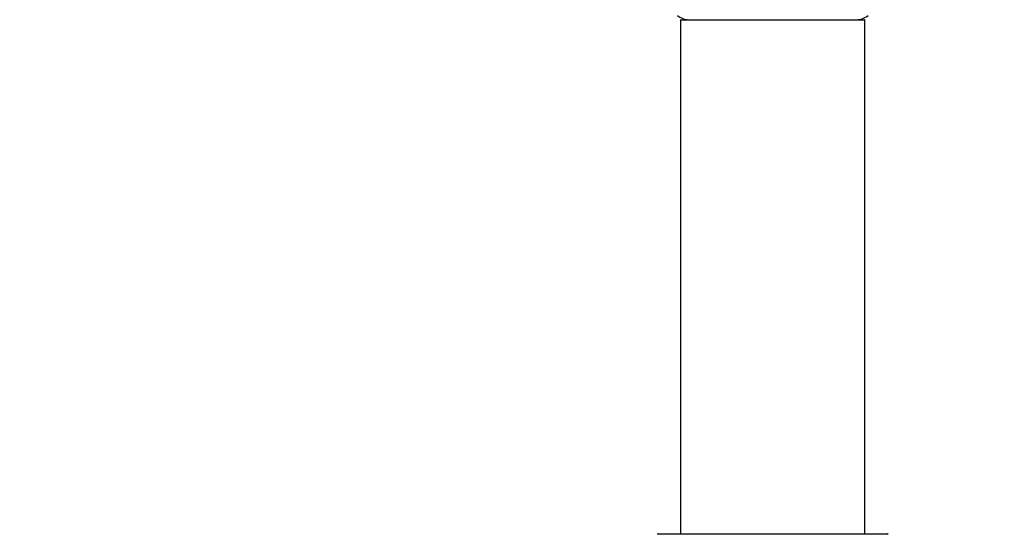
# Model space of a CAD drawing. Units: millimetres. Extents: x 0 to 1544, y 0 to 2551.
# Drawn here: x 1001 to 1172, y 2280 to 2370 of the extents above; entities that cross this region are included whole.
import ezdxf
from ezdxf import colors
from ezdxf.entities.mleader import LeaderData, LeaderLine
from ezdxf.math import Vec2, Vec3

# ---------------------------------------------------------------- set-up
doc = ezdxf.new("R2010")
doc.units = ezdxf.units.MM
doc.layers.add('DV2_Défaut', color=7, linetype='Continuous')
doc.layers.add('Défaut', color=7, linetype='Continuous')

# ---------------------------------------------------------------- blocks, each defined once
blk = doc.blocks.new('_DOT')
at = {"color": 0}
blk.add_line((0, 0), (-1, 0), dxfattribs=at)
at = {"color": 0, "const_width": 0.333}
blk.add_lwpolyline([(-0.1665, 0, 1), (0.1665, 0, 1)], format="xyb", close=True, dxfattribs=at)
blk = doc.blocks.new('SE1')
at = {"layer": 'DV2_Défaut', "color": 7, "linetype": 'Continuous'}
for p, q in [((1147.6, 2369.54), (1115.6, 2369.54)), ((1115.6, 2369.54), (1115.6, 2280.49)), ((1147.6, 2280.49), (1147.6, 2369.54)), ((1151.6, 2280.39), (1111.6, 2280.39)), ((1111.7, 2280.49), (1151.5, 2280.49))]:
    blk.add_line(p, q, dxfattribs=at)
for centre, radius, start, end in [((1117.05, 2372.64), 3, 228.5904, 270), ((1115.7, 2369.54), 0.1, 90, 180), ((1146.15, 2372.64), 3, 270, 311.4096), ((1147.5, 2369.54), 0.1, 0, 90), ((1111.7, 2280.39), 0.1, 90, 179.958), ((1151.5, 2280.39), 0.1, 0.042, 90)]:
    blk.add_arc(centre, radius, start, end, dxfattribs=at)

msp = doc.modelspace()

# ---------------------------------------------------------------- block references
at = {"layer": 'Défaut'}
msp.add_blockref('SE1', (0, 0), dxfattribs=at)

# ---------------------------------------------------------------- leaders
at = {"layer": 'Défaut', "color": 7, "linetype": 'Continuous'}
ml = msp.add_multileader_mtext('Standard', dxfattribs=at)
ml.set_content('{\\pxsm0.9;\\fSolid Edge ISO|b1||i0||c0|p34;\\W1.;28/10/2020\\P}', color=256)
ml.set_leader_properties()
ml.set_arrow_properties(name='DOT')
ml.build(insert=Vec2(0, 0))
ml.multileader.update_dxf_attribs({"leader_type": 0, "dogleg_length": 0, "arrow_head_size": 12})
ctx = ml.context
ctx.base_point, ctx.char_height, ctx.arrow_head_size, ctx.landing_gap_size = Vec3(1181.33, 2543.58), 12, 12, 4.2
notes = []
notes.append((ctx, [(0, (0, 0, 0), (0, 0), (1, 0), 1, [])]))
ctx.mtext.insert = Vec3(1183.33, 2549.7)
for ctx, leaders in notes:
    for number, flags, end, landing, length, lines in leaders:
        leader = LeaderData()
        leader.index, (leader.has_last_leader_line, leader.has_dogleg_vector, leader.attachment_direction) = number, flags
        leader.last_leader_point, leader.dogleg_vector, leader.dogleg_length = Vec3(end), Vec3(landing), length
        for number, points, colour, breaks in lines:
            line = LeaderLine()
            line.index, line.vertices, line.color, line.breaks = number, Vec3.list(points), colors.encode_raw_color(colour), breaks
            leader.lines.append(line)
        ctx.leaders.append(leader)

doc.saveas('drawing.dxf')
